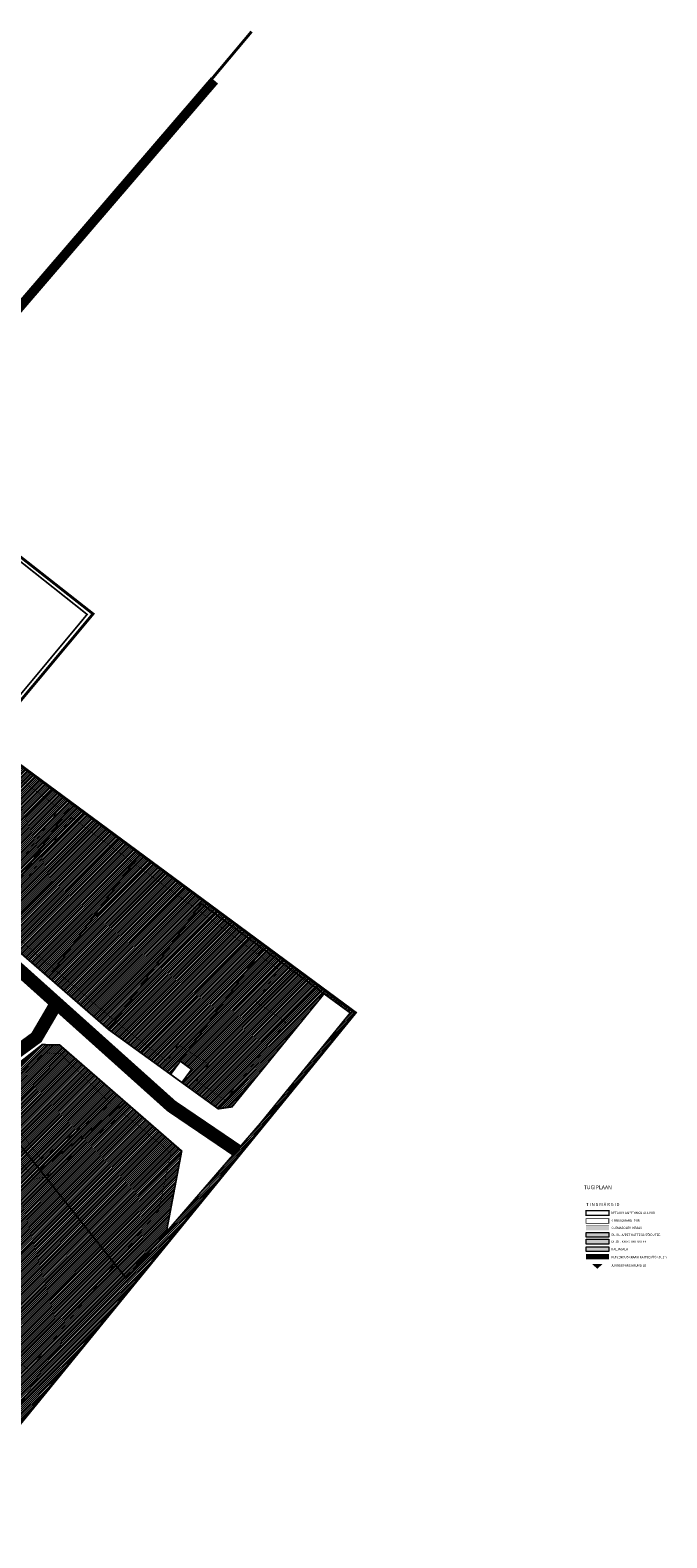
# Model space of a CAD drawing. Units: millimetres. Extents: x 544866 to 1093221, y 6580322 to 13168591.
# Drawn here: x 546997 to 547332, y 6584095 to 6584888 of the extents above; entities that cross this region are included whole.
import ezdxf
from ezdxf.enums import TextEntityAlignment as Align

# ---------------------------------------------------------------- set-up
doc = ezdxf.new("R2010")
doc.units = ezdxf.units.MM
doc.header["$LTSCALE"] = 0.5
doc.linetypes.add('CENTER', pattern=[50.8, 31.75, -6.35, 6.35, -6.35])
doc.linetypes.add('DASHED2', pattern=[9.525, 6.35, -3.175])
for name, color, linetype, lineweight in [('OPT-asf-olol', 9, 'Continuous', 0), ('OPT-DP-ala', 129, 'CENTER', 9), ('OPT-halj-muru-tugipl', 61, 'Continuous', 0), ('OPT-kergliikl-olol', 41, 'Continuous', 0), ('OPT-kinnistu piir', 19, 'Continuous', 0), ('OPT-kontakt-tootmismaa', 191, 'Continuous', 5), ('OPT-tee kontuurjoon', 7, 'Continuous', 0), ('OPT-veekaitsevööndid', 152, 'Continuous', 5), ('OPT_DP-naaber-kehtestatud', 7, 'Continuous', 0), ('OPT_vormistus', 7, 'Continuous', 0), ('PIIRASULA', 1, 'Continuous', 0)]:
    doc.layers.add(name, color=color, linetype=linetype, lineweight=lineweight)
doc.layers.add('OPT-hoonestalakontuur', color=7, linetype='Continuous')
doc.layers.add('OPT-sissesõit', color=7, linetype='Continuous')
doc.layers.add('OPT-olemas-vesi', color=7, linetype='Continuous', true_color=0xb2faf2)
doc.styles.add('SWISL', font='swissl.ttf', dxfattribs={"width": 0.99})

msp = doc.modelspace()

# ---------------------------------------------------------------- hatches: boundary and pattern name
at = {"layer": 'OPT-asf-olol', "ltscale": 1000}
msp.add_hatch(color=256, dxfattribs=at).paths.add_polyline_path([(547289.29, 6584255.808), (547301.29, 6584255.808), (547301.29, 6584253.308), (547289.29, 6584253.308)])
at = {"layer": 'OPT-halj-muru-tugipl', "lineweight": 13}
msp.add_hatch(color=256, dxfattribs=at).paths.add_polyline_path([(547289.29, 6584248.288), (547301.29, 6584248.288), (547301.29, 6584245.788), (547289.29, 6584245.788)])
at = {"layer": 'OPT-kergliikl-olol', "linetype": 'ByBlock'}
msp.add_hatch(color=256, dxfattribs=at).paths.add_polyline_path([(547289.29, 6584252.195), (547301.29, 6584252.195), (547301.29, 6584249.695), (547289.29, 6584249.695)])
at = {"layer": 'OPT-kontakt-tootmismaa'}
h = msp.add_hatch(dxfattribs=at)
h.set_pattern_fill('ANSI31', color=256, scale=0.225, style=0)
h.paths.add_polyline_path([(546974.59, 6584514.285), (546935.081, 6584466.946), (546936.54, 6584465.16), (546974.19, 6584419.1), (546976.47, 6584416.32), (547006.92, 6584389.84), (547038.49, 6584362.38), (547087.07, 6584428.63), (547119.42, 6584404.9), (547151.64, 6584381.26), (547161.5, 6584374.03), (547165.37, 6584371.2), (547117.96, 6584312.92), (547068.76, 6584255.99), (547047.69, 6584231.62), (547029.18, 6584210.2), (546944.86, 6584100), (546889.789, 6584178.198), (546943.989, 6584096.506), (547168.082, 6584371.305)])
h.paths.add_polyline_path([(547119.42, 6584404.9), (547087.07, 6584428.63), (547038.49, 6584362.38), (547071, 6584338.87), (547076.08, 6584345.81)], flags=17)
h.paths.add_polyline_path([(547151.64, 6584381.26), (547119.42, 6584404.9), (547076.08, 6584345.81), (547081.97, 6584341.49), (547076.91, 6584334.59), (547096.01, 6584320.78), (547103.28, 6584321.82)], flags=17)
h = msp.add_hatch(dxfattribs=at)
h.set_pattern_fill('ANSI31', color=256, scale=0.225, style=0)
h.paths.add_polyline_path([(546773.85, 6584355.72), (546817.34, 6584288.12), (546901.08, 6584353.99), (546944.08, 6584387.8), (546953.03, 6584394.84), (546948.52, 6584400.58), (546955.28, 6584405.9), (546921.23, 6584447.55), (546918.84, 6584450.47), (546915.74, 6584452.74), (546905.36, 6584460.35)])
h.paths.add_polyline_path([(546817.33, 6584288.12), (546869.74, 6584206.66), (546880.09, 6584191.97), (546963.04, 6584257.21), (546935.42, 6584300.36), (546927.28, 6584313.06), (546922.62, 6584320.34), (546901.08, 6584353.99)])
h.paths.add_polyline_path([(546983.98, 6584173.89), (546980.55, 6584179.17), (546986.24, 6584182.88), (546989.68, 6584177.6)], flags=16)
h.paths.add_polyline_path([(546935.42, 6584300.36), (546963.04, 6584257.21), (546880.09, 6584191.97), (546944.86, 6584100), (547029.18, 6584210.2), (547047.69, 6584231.62), (547002.39, 6584288.56), (546970.69, 6584328.42)])
h = msp.add_hatch(dxfattribs=at)
h.set_pattern_fill('ANSI31', color=256, scale=0.225, style=0)
h.paths.add_polyline_path([(546901.08, 6584353.99), (546922.62, 6584320.34), (546928.33, 6584324.88), (546933.69, 6584318.15), (546973.98, 6584350.21), (546944.08, 6584387.8)])
h.paths.add_polyline_path([(547002.39, 6584288.56), (547047.69, 6584231.62), (547068.76, 6584255.99), (547076.81, 6584298.58), (547047.27, 6584324.27)])
h.paths.add_polyline_path([(546970.69, 6584328.42), (547002.39, 6584288.56), (547047.27, 6584324.27), (547012.72, 6584354.32), (547003.49, 6584354.52)])
at = {"layer": 'OPT-olemas-vesi'}
msp.add_hatch(color=256, dxfattribs=at).paths.add_polyline_path([(547289.29, 6584259.422), (547301.29, 6584259.422), (547301.29, 6584256.922), (547289.29, 6584256.922)])
at = {"layer": 'OPT-sissesõit', "linetype": 'Continuous'}
msp.add_hatch(color=256, dxfattribs=at).paths.add_polyline_path([(547292.485, 6584239.163), (547295.213, 6584236.709), (547297.955, 6584239.147)])
at = {"layer": 'OPT-veekaitsevööndid', "ltscale": 1.5}
h = msp.add_hatch(dxfattribs=at)
h.set_pattern_fill('ANSI31', color=256, scale=0.2, angle=45, style=0)
h.set_pattern_definition([(90, (-74.5995, 19.8877), (-0.635, 1e-16), [])])
h.paths.add_polyline_path([(547289.29, 6584244.322), (547301.29, 6584244.322), (547301.29, 6584241.822), (547289.29, 6584241.822)])

# ---------------------------------------------------------------- linework, layer by layer
at = {"layer": 'OPT-asf-olol', "ltscale": 1000, "const_width": 7}
for points in [[(546747.809, 6584756.59), (546843.326, 6584601.773), (546890.448, 6584533.908), (546916.394, 6584480.179), (546957.149, 6584425.887), (546989.412, 6584395.772), (547071.392, 6584322.213), (547105.778, 6584298.884)], [(546933.847, 6584309.488), (547000.497, 6584358.266), (547010.685, 6584375.657)]]:
    msp.add_lwpolyline(points, dxfattribs=at)
at = {"layer": 'OPT-DP-ala', "ltscale": 0.5, "const_width": 0.7}
msp.add_lwpolyline([(547289.29, 6584267.229), (547301.29, 6584267.229), (547301.29, 6584264.729), (547289.29, 6584264.729)], close=True, dxfattribs=at)
at = {"layer": 'OPT-hoonestalakontuur', "linetype": 'CENTER', "ltscale": 0.15, "const_width": 0.3}
for points in [[(546940.621, 6584468.912), (546972.535, 6584508.503), (547012.589, 6584478.548), (546974.453, 6584426.786)], [(547018.825, 6584473.995), (547127.979, 6584393.878), (547115.747, 6584377.104), (547131.577, 6584366.32), (547099.677, 6584325.342), (547084.567, 6584335.406), (547091.043, 6584344.273), (547074.973, 6584354.578), (547069.217, 6584345.711), (547042.114, 6584366.56), (546979.754, 6584419.759)], [(546977.485, 6584327.087), (547004.728, 6584350.135), (547012.857, 6584349.916), (547039.66, 6584323.355), (547002.97, 6584294.38)], [(546940.371, 6584298.212), (546970.03, 6584321.48), (546999.47, 6584283.724), (547006.28, 6584285.481), (547046.265, 6584318.407), (547071.091, 6584297.554), (547064.72, 6584267.261), (547036.818, 6584233.457), (546996.591, 6584183.498), (546986.485, 6584191.401), (546972.205, 6584181.962), (546982.311, 6584164.621), (546960.121, 6584136.085), (546912.834, 6584212.371), (546967.83, 6584258.28)]]:
    msp.add_lwpolyline(points, close=True, dxfattribs=at)
at = {"layer": 'OPT-kinnistu piir'}
for points, const_width in [([(546915.74, 6584452.74), (546918.84, 6584450.47), (547027.11, 6584580.66), (547025.46, 6584581.97), (546926.43, 6584660.58), (546923.84, 6584662.63), (546807.1, 6584527.63), (546810.07, 6584525.6), (546905.36, 6584460.35)], 0.9), ([(547038.49, 6584362.38), (547071, 6584338.87), (547076.08, 6584345.81), (547119.42, 6584404.9), (547087.07, 6584428.63)], 0.9), ([(547076.08, 6584345.81), (547081.97, 6584341.49), (547076.91, 6584334.59), (547096.01, 6584320.78), (547103.28, 6584321.82), (547151.64, 6584381.26), (547119.42, 6584404.9)], 0.9), ([(546970.69, 6584328.42), (547002.39, 6584288.56), (547047.27, 6584324.27), (547012.72, 6584354.32), (547003.49, 6584354.52)], 0.9), ([(547071, 6584338.87), (547076.91, 6584334.59), (547081.97, 6584341.49), (547076.08, 6584345.81)], 0.9), ([(547002.39, 6584288.56), (547047.69, 6584231.62), (547068.76, 6584255.99), (547076.81, 6584298.58), (547047.27, 6584324.27)], 0.9), ([(547289.29, 6584263.036), (547301.29, 6584263.036), (547301.29, 6584260.536), (547289.29, 6584260.536)], 0.4)]:
    msp.add_lwpolyline(points, close=True, dxfattribs=dict(at, const_width=const_width))
at = {"layer": 'OPT-kinnistu piir', "const_width": 0.9}
for points in [[(546975.33, 6584417.71), (547017.56, 6584478.94)], [(547006.92, 6584389.84), (547054.981, 6584454.88)], [(546970.69, 6584328.42), (547003.49, 6584354.52), (547012.72, 6584354.32), (547047.27, 6584324.27), (547076.81, 6584298.58), (547068.76, 6584255.99), (547117.96, 6584312.92), (547165.37, 6584371.2), (547161.5, 6584374.03), (547151.64, 6584381.26), (547103.28, 6584321.82), (547096.01, 6584320.78), (547076.91, 6584334.59), (547071, 6584338.87), (547038.49, 6584362.38), (547006.92, 6584389.84), (546976.47, 6584416.32)]]:
    msp.add_lwpolyline(points, dxfattribs=at)
at = {"layer": 'OPT-tee kontuurjoon', "color": 5, "linetype": 'ByBlock', "ltscale": 0.2, "const_width": 0.03}
msp.add_lwpolyline([(547289.29, 6584259.422), (547301.29, 6584259.422), (547301.29, 6584256.922), (547289.29, 6584256.922)], close=True, dxfattribs=at)
at = {"layer": 'OPT-tee kontuurjoon', "linetype": 'ByBlock', "ltscale": 0.2}
for points in [[(547289.29, 6584255.808), (547301.29, 6584255.808), (547301.29, 6584253.308), (547289.29, 6584253.308)], [(547289.29, 6584255.808), (547301.29, 6584255.808), (547301.29, 6584253.308), (547289.29, 6584253.308)], [(547289.29, 6584252.195), (547301.29, 6584252.195), (547301.29, 6584249.695), (547289.29, 6584249.695)], [(547289.29, 6584252.195), (547301.29, 6584252.195), (547301.29, 6584249.695), (547289.29, 6584249.695)], [(547289.29, 6584248.288), (547301.29, 6584248.288), (547301.29, 6584245.788), (547289.29, 6584245.788)]]:
    msp.add_lwpolyline(points, close=True, dxfattribs=at)
at = {"layer": 'OPT-tee kontuurjoon', "linetype": 'ByBlock', "ltscale": 0.2, "const_width": 0.1}
msp.add_lwpolyline([(547289.29, 6584248.288), (547301.29, 6584248.288), (547301.29, 6584245.788), (547289.29, 6584245.788)], close=True, dxfattribs=at)
at = {"layer": 'OPT-veekaitsevööndid', "ltscale": 1.5, "const_width": 0.1}
msp.add_lwpolyline([(547289.29, 6584244.322), (547301.29, 6584244.322), (547301.29, 6584241.822), (547289.29, 6584241.822)], close=True, dxfattribs=at)
at = {"layer": 'OPT_DP-naaber-kehtestatud', "color": 5, "linetype": 'DASHED2', "ltscale": 5, "const_width": 1.5}
msp.add_lwpolyline([(546602.151, 6584615.906), (546692.617, 6584470.451), (546811.082, 6584526.429), (547113.525, 6584887.037)], dxfattribs=at)
for points in [[(546679.034, 6584470.994), (546804.331, 6584528.492), (546922.409, 6584665.671), (547030.221, 6584580.94), (546920.106, 6584449.003), (546905.315, 6584457.87), (546761.316, 6584343.461)], [(546771.164, 6584356.992), (546904.943, 6584462.084), (546920.063, 6584455.516), (546971.752, 6584516.382), (547168.082, 6584371.305), (546943.989, 6584096.506)]]:
    msp.add_lwpolyline(points, close=True, dxfattribs=at)
at = {"layer": 'PIIRASULA', "color": 151, "linetype": 'Continuous', "lineweight": 0, "ltscale": 2, "const_width": 5}
msp.add_lwpolyline([(546652.23, 6584456.107), (546808.637, 6584528.8), (546851.563, 6584579.015), (547094.016, 6584861.346)], dxfattribs=at)

# ---------------------------------------------------------------- texts
at = {"layer": 'DEFPOINTS', "ltscale": 15, "style": 'SWISL'}
msp.add_text('TUGIPLAAN', height=2, dxfattribs=at).set_placement((547295.463, 6584279.504), align=Align.MIDDLE_CENTER)
at = {"layer": 'OPT_vormistus', "ltscale": 15, "style": 'SWISL'}
for s, height, p in [('T I N G M Ä R G I D', 1.6, (547289.313, 6584270.509)), ('KINNISOMANDI PIIR', 1.2, (547302.352, 6584262.012)), ('DETAILPLANEERINGU ALA PIIR ', 1.2, (547302.431, 6584266.033)), ('OL.OL. A/BET KATTEGA SÕIDUTEE', 1.2, (547302.482, 6584254.561)), ('OLEMASOLEV  KRAAV', 1.2, (547302.542, 6584258.188)), ('OL.OL. KERGLIIKLUSTEE', 1.2, (547302.482, 6584250.947)), ('HALJASALA', 1.2, (547302.482, 6584247.041)), ('JUURDEPÄÄS KRUNDILE', 1.2, (547302.324, 6584238.361)), ('KUIVENDUSKRAAVI KAITSEVÖÖND, 1m', 1.2, (547302.548, 6584242.832))]:
    msp.add_text(s, height=height, dxfattribs=at).set_placement(p, align=Align.MIDDLE_LEFT)

doc.saveas('drawing.dxf')
